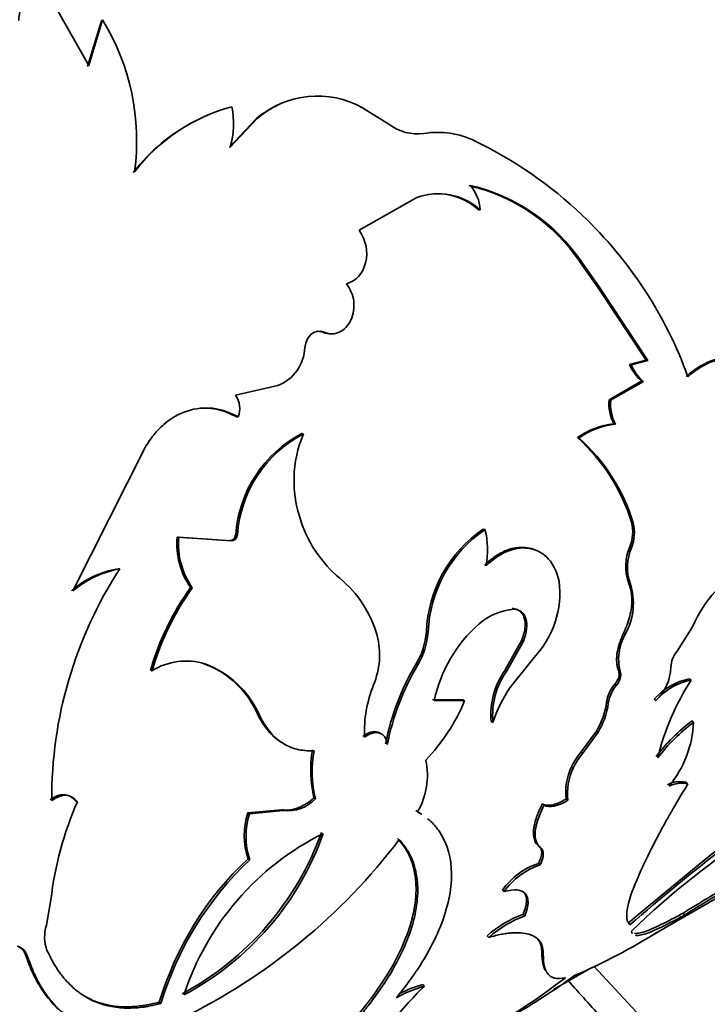
# Model space of a CAD drawing. Units: millimetres. Extents: x 0 to 778, y 0 to 1164.
# Drawn here: x 168 to 182, y 212 to 232 of the extents above; entities that cross this region are included whole.
import ezdxf
from ezdxf import colors
from ezdxf.entities.mleader import LeaderData, LeaderLine
from ezdxf.math import Vec2, Vec3

# ---------------------------------------------------------------- set-up
doc = ezdxf.new("R2010")
doc.units = ezdxf.units.MM
doc.layers.add('DV6_Défaut', color=7, linetype='Continuous')
doc.layers.add('Défaut', color=7, linetype='Continuous')

# ---------------------------------------------------------------- blocks, each defined once
blk = doc.blocks.new('_DOT')
at = {"color": 0}
blk.add_line((0, 0), (-1, 0), dxfattribs=at)
at = {"color": 0, "const_width": 0.333}
blk.add_lwpolyline([(-0.1665, 0, 1), (0.1665, 0, 1)], format="xyb", close=True, dxfattribs=at)
blk = doc.blocks.new('SE5')
at = {"layer": 'DV6_Défaut', "color": 7, "linetype": 'Continuous', "lineweight": 35}
for p, q in [((169.537, 231.515), (168.46, 233.428)), ((169.801, 232.453), (169.514, 231.498)), ((169.823, 232.472), (169.537, 231.515)), ((169.801, 232.453), (169.823, 232.472)), ((175.809, 230.29), (175.257, 230.631)), ((173.037, 230.405), (172.468, 229.803)), ((173.063, 230.417), (172.494, 229.814)), ((173.037, 230.405), (173.063, 230.417)), ((176.393, 228.757), (175.186, 228.075)), ((177.682, 228.501), (177.712, 228.504)), ((180.167, 226.897), (179.8, 227.419)), ((179.801, 227.418), (179.835, 227.414)), ((180.2, 226.894), (179.835, 227.414)), ((180.167, 226.897), (180.2, 226.894)), ((181.182, 225.362), (180.167, 226.897)), ((181.216, 225.354), (180.2, 226.894)), ((174.425, 225.946), (174.456, 225.947)), ((180.836, 225.275), (181.182, 225.362)), ((180.836, 225.275), (180.87, 225.267)), ((180.87, 225.267), (181.216, 225.354)), ((181.182, 225.362), (181.216, 225.354)), ((173.491, 224.833), (172.604, 224.631)), ((180.407, 224.537), (181.089, 224.928)), ((180.441, 224.528), (181.124, 224.919)), ((181.089, 224.928), (181.124, 224.919)), ((180.407, 224.537), (180.441, 224.528)), ((172.628, 224.178), (172.66, 224.178)), ((180.506, 224.034), (180.54, 224.024)), ((173.991, 223.829), (174.023, 223.827)), ((179.745, 223.747), (179.779, 223.737)), ((170.715, 223.539), (169.208, 220.544)), ((180.877, 221.979), (180.912, 221.964)), ((171.384, 221.668), (171.416, 221.665)), ((171.384, 221.668), (172.225, 221.613)), ((172.61, 221.725), (172.643, 221.72)), ((177.781, 221.836), (177.816, 221.824)), ((171.416, 221.665), (172.511, 221.591)), ((172.478, 221.596), (172.511, 221.591)), ((170.153, 221.007), (170.185, 221.003)), ((171.667, 220.613), (171.7, 220.606)), ((178.382, 220.177), (178.417, 220.16)), ((176.593, 219.695), (176.629, 219.68)), ((182.151, 219.795), (181.83, 219.286)), ((178.237, 218.893), (178.582, 219.516)), ((178.272, 218.874), (178.617, 219.498)), ((178.582, 219.516), (178.617, 219.498)), ((171.928, 219.031), (171.962, 219.021)), ((178.84, 219.155), (178.335, 218.519)), ((170.828, 218.887), (170.862, 218.877)), ((178.237, 218.893), (178.272, 218.874)), ((180.609, 218.865), (180.644, 218.842)), ((180.528, 218.597), (180.563, 218.574)), ((182.09, 218.708), (182.125, 218.682)), ((176.721, 218.274), (177.355, 218.272)), ((176.757, 218.256), (177.391, 218.252)), ((177.355, 218.272), (177.391, 218.252)), ((180.356, 218.22), (180.391, 218.196)), ((181.352, 218.282), (181.387, 218.256)), ((173.062, 217.975), (173.097, 217.96)), ((177.947, 217.818), (177.982, 217.796)), ((182.139, 217.829), (182.174, 217.801)), ((179.826, 217.184), (180.142, 217.618)), ((179.861, 217.158), (180.177, 217.592)), ((180.142, 217.618), (180.177, 217.592)), ((179.826, 217.184), (179.861, 217.158)), ((179.625, 216.869), (179.66, 216.842)), ((182.021, 216.548), (182.055, 216.516)), ((169.266, 216.153), (169.301, 216.14)), ((174.242, 216.219), (174.277, 216.199)), ((179.511, 216.201), (179.545, 216.173)), ((172.861, 215.909), (173.565, 215.975)), ((172.861, 215.909), (172.896, 215.891)), ((172.896, 215.891), (173.6, 215.955)), ((173.565, 215.975), (173.6, 215.955)), ((176.373, 215.957), (176.408, 215.933)), ((179.012, 216.095), (179.047, 216.068)), ((178.941, 215.213), (178.975, 215.183)), ((181.339, 213.371), (184.428, 215.154)), ((182.788, 215.232), (182.43, 214.952)), ((172.867, 214.952), (172.903, 214.93)), ((181.112, 213.862), (182.43, 214.951)), ((178.934, 214.853), (178.968, 214.822)), ((178.181, 214.295), (178.215, 214.264)), ((168.749, 214.096), (168.652, 213.566)), ((180.814, 213.61), (181.112, 213.862)), ((178.616, 213.794), (178.649, 213.76)), ((181.955, 213.815), (181.982, 213.773)), ((180.814, 213.61), (180.844, 213.571)), ((177.86, 213.343), (177.893, 213.309)), ((179.002, 213.03), (179.033, 212.993)), ((168.207, 212.962), (168.242, 212.943)), ((179.249, 212.222), (180.046, 212.683)), ((176.516, 212.322), (176.548, 212.287)), ((171.012, 211.953), (171.047, 211.927))]:
    blk.add_line(p, q, dxfattribs=at)
at = {"layer": 'DV6_Défaut', "color": 7, "linetype": 'Continuous', "lineweight": 18}
for p, q in [((180.841, 221.464), (180.876, 221.447)), ((180.812, 220.723), (180.847, 220.704)), ((180.71, 219.662), (180.746, 219.641)), ((176.376, 219.018), (176.411, 219.002))]:
    blk.add_line(p, q, dxfattribs=at)
at = {"layer": 'DV6_Défaut', "color": 7, "linetype": 'Continuous', "lineweight": 35}
for centre, radius, start, end in [((169.779, 232.344), 1.708, 141.5784, 176.2657), ((165.717, 229.944), 4.822, 352.2654, 31.615), ((174.313, 228.958), 1.921, 60.5804, 130.602), ((173.513, 226.987), 3.799, 105.0364, 142.5887), ((170.721, 230.305), 1.84, 344.5232, 10.9981), ((174.291, 228.915), 1.948, 113.6449, 130.091), ((173.501, 226.952), 3.824, 117.2131, 142.4515), ((176.408, 231.076), 0.988, 232.7146, 277.6709), ((176.829, 228.356), 1.765, 63.8054, 99.4439), ((173.791, 222.03), 8.782, 46.4022, 64.2344), ((176.611, 225.25), 3.857, 34.2063, 76.9889), ((176.886, 228.468), 0.828, 2.509, 41.0715), ((176.619, 225.225), 3.891, 34.242, 76.7607), ((176.845, 227.548), 1.291, 47.805, 110.4882), ((176.819, 227.559), 1.278, 47.5523, 98.7444), ((173.81, 222.03), 8.77, 19.8985, 46.4905), ((173.162, 225.661), 0.891, 291.6782, 357.9635), ((183.144, 223.8), 1.662, 107.4987, 132.5013), ((183.175, 223.796), 1.655, 107.4437, 132.5563), ((181.689, 225.631), 0.924, 202.6642, 229.5473), ((181.727, 225.625), 0.929, 202.6491, 229.4418), ((172.192, 224.35), 0.499, 339.773, 34.1577), ((181.321, 224.455), 0.918, 174.9054, 207.3196), ((181.362, 224.447), 0.924, 174.9779, 207.2476), ((180.692, 222.389), 1.655, 96.4801, 124.9082), ((180.682, 222.496), 1.535, 95.3131, 126.0269), ((175.181, 221.543), 2.578, 117.5028, 175.958), ((175.231, 221.53), 2.595, 117.7445, 175.817), ((176.361, 222.847), 2.535, 157.2594, 199.7739), ((177.137, 220.831), 3.912, 17.0628, 48.1837), ((177.168, 220.821), 3.915, 16.9712, 48.149), ((176.516, 222.857), 2.685, 198.8599, 229.7722), ((180.073, 221.776), 0.829, 337.8855, 14.177), ((180.102, 221.76), 0.835, 337.9967, 14.1065), ((172.987, 221.532), 1.609, 175.1541, 214.8522), ((179.296, 219.595), 2.705, 124.0642, 177.8902), ((179.334, 219.583), 2.707, 124.104, 177.9456), ((176.209, 221.403), 1.661, 348.4725, 14.6887), ((173.036, 221.531), 1.624, 175.3002, 214.7062), ((181.772, 221.057), 1.016, 156.3642, 199.1865), ((181.818, 221.039), 1.026, 156.5541, 199.023), ((184.568, 218.76), 2.63, 118.2615, 156.8234), ((177.534, 216.219), 8.768, 146.9361, 180.3419), ((170.491, 219.014), 2.021, 99.6544, 130.6487), ((170.531, 218.995), 2.037, 99.7708, 130.5076), ((173.244, 218.947), 2.414, 16.0734, 50.4238), ((177.406, 220.51), 1.973, 316.6425, 6.9866), ((179.601, 220.287), 1.314, 330.5585, 18.5186), ((176.196, 217.345), 5.585, 144.1868, 163.9749), ((176.34, 217.289), 5.703, 144.4348, 163.8317), ((178.506, 218.935), 1.229, 94.1272, 131.5631), ((179.638, 217.644), 2.945, 131.3862, 168.0219), ((173.969, 219.213), 1.644, 337.4216, 14.146), ((175.01, 219.83), 1.589, 329.2757, 355.1015), ((175.039, 219.815), 1.595, 329.3427, 355.1177), ((181.653, 219.119), 1.046, 150.1032, 195.3652), ((182.211, 218.945), 0.51, 138.1888, 179.6533), ((171.569, 217.748), 1.332, 72.8074, 122.0495), ((171.277, 217.196), 1.947, 23.5684, 70.4741), ((171.292, 217.167), 1.971, 23.7277, 70.1329), ((180.831, 216.361), 5.187, 149.1853, 168.9741), ((180.968, 216.308), 5.293, 149.411, 168.8303), ((179.522, 217.969), 1.583, 144.3114, 185.4997), ((179.562, 217.949), 1.587, 144.3584, 185.5137), ((180.698, 218.985), 1.002, 313.3817, 357.9262), ((177.915, 217.601), 2.618, 158.0011, 182.4659), ((181.061, 218.126), 0.711, 138.5295, 172.4014), ((182.335, 217.431), 1.3, 100.8718, 139.1282), ((182.375, 217.397), 1.309, 101.0073, 138.9927), ((186.52, 215.825), 5.243, 146.9721, 166.388), ((180.6, 216.964), 2.747, 145.5237, 162.3707), ((181.1, 218.101), 0.715, 138.6257, 172.3747), ((173.641, 219.816), 4.063, 316.3346, 337.3648), ((178.867, 218.409), 1.501, 328.1913, 352.7827), ((178.895, 218.386), 1.508, 328.2529, 352.776), ((184.51, 214.688), 3.935, 127.0402, 142.4289), ((184.409, 214.799), 3.743, 126.663, 142.8603), ((179.913, 217.905), 2.263, 320.5334, 357.3793), ((176.76, 216.803), 2.585, 170.6206, 193.0614), ((176.66, 216.78), 2.453, 169.9759, 193.7061), ((180.806, 216.339), 1.294, 139.2206, 155.8319), ((180.843, 216.312), 1.297, 139.2633, 155.8587), ((175.09, 216.695), 1.523, 329.9643, 11.9607), ((193.429, 200.364), 18.128, 112.3584, 133.8318), ((180.693, 216.342), 1.191, 153.7191, 186.7865), ((180.74, 216.312), 1.202, 153.8431, 186.6625), ((181.895, 215.965), 0.596, 77.8027, 116.7629), ((181.928, 215.933), 0.597, 77.7575, 116.6607), ((175.685, 213.321), 6.979, 156.1727, 173.6238), ((173.684, 216.782), 0.831, 264.1886, 315.4736), ((174.297, 215.44), 1.511, 161.8915, 198.8551), ((174.36, 215.42), 1.537, 162.1784, 198.5683), ((168.564, 217.605), 6.206, 298.1431, 340.1884), ((165.914, 223.023), 12.691, 295.9862, 322.8022), ((168.635, 217.545), 6.16, 297.9925, 340.4059), ((177.003, 210.322), 5.76, 116.4398, 161.9587), ((210.14, 179.956), 44.589, 127.7866, 131.0728), ((177.485, 210.021), 6.755, 133.1222, 163.3794), ((177.551, 209.983), 6.788, 133.2161, 163.3608), ((179.387, 213.455), 1.469, 107.9393, 145.1354), ((179.437, 213.403), 1.495, 108.2751, 144.828), ((197.571, 188.939), 29.371, 119.7741, 122.1179), ((198.129, 188.012), 30.404, 119.8154, 122.0806), ((179.505, 211.441), 2.515, 110.6821, 130.8492), ((179.546, 211.394), 2.53, 110.7459, 130.7891), ((169.466, 213.32), 0.85, 163.1493, 199.6075), ((174.682, 224.203), 12.716, 293.1836, 302.0587), ((167.966, 212.886), 0.253, 17.5416, 72.8573), ((168.001, 212.867), 0.253, 17.3568, 72.8247), ((169.206, 226.03), 17.027, 298.9259, 307.1789), ((172.112, 222.799), 12.774, 299.3282, 306.3735), ((182.015, 206.632), 7.865, 134.0306, 142.0482), ((177.127, 210.078), 2.284, 104.6827, 120.4966), ((177.096, 210.111), 2.286, 104.7054, 118.1111)]:
    blk.add_arc(centre, radius, start, end, dxfattribs=at)
for centre, major_axis, start_param, end_param in [((201.023, 247.887), (30, -51.962), 0, 3.141593), ((185.82, 239.11), (9.875, -17.104), 0.053926, 3.087666), ((184.689, 238.457), (-10, 17.321), 3.301538, 6.176084), ((185.113, 238.702), (9.875, -17.104), 0.278601, 2.862992)]:
    blk.add_ellipse(centre, major_axis=major_axis, ratio=0.57735, start_param=start_param, end_param=end_param, dxfattribs=at)
at = {"layer": 'DV6_Défaut', "color": 7, "linetype": 'Continuous', "lineweight": 18}
for centre, major_axis, start_param, end_param in [((198.902, 246.663), (30, -51.962), 0, 3.139848), ((196.78, 245.438), (-28.5, 49.363), 1.929502, 6.283185), ((186.881, 239.722), (12.5, -21.651), 0.006723, 3.143225), ((186.174, 239.314), (12, -20.785), 0, 3.727278)]:
    blk.add_ellipse(centre, major_axis=major_axis, ratio=0.57735, start_param=start_param, end_param=end_param, dxfattribs=at)
at = {"layer": 'DV6_Défaut', "color": 7, "linetype": 'Continuous', "lineweight": 35}
for points, knots in [([(175.186, 228.075), (175.334, 227.863), (175.378, 227.637), (175.262, 227.161), (175.128, 227.014), (174.921, 226.957)], [0, 0, 0, 0, 0.5, 0.5, 1, 1, 1, 1]), ([(174.921, 226.957), (175.006, 226.847), (175.057, 226.726), (175.089, 226.463), (175.07, 226.321), (174.956, 226.079), (174.876, 225.995), (174.667, 225.9), (174.575, 225.902), (174.456, 225.947)], [0, 0, 0, 0, 0.25, 0.25, 0.5, 0.5, 0.75, 0.75, 1, 1, 1, 1]), ([(174.589, 225.913), (174.578, 225.913), (174.546, 225.914), (174.49, 225.923), (174.447, 225.938), (174.425, 225.946)], [0, 0, 0, 0, 0.191325, 0.585611, 1, 1, 1, 1]), ([(172.66, 224.178), (172.478, 224.277), (172.301, 224.337), (171.96, 224.378), (171.772, 224.359), (171.417, 224.243), (171.252, 224.148), (171.066, 223.986), (171.029, 223.952), (170.959, 223.879), (170.933, 223.848), (170.841, 223.734), (170.779, 223.644), (170.715, 223.539)], [0, 0, 0, 0, 0.25, 0.25, 0.5, 0.5, 0.75, 0.75, 0.8125, 0.8125, 0.875, 0.875, 1, 1, 1, 1]), ([(172.628, 224.178), (172.557, 224.213), (172.418, 224.282), (172.201, 224.343), (172.033, 224.363), (171.938, 224.363), (171.914, 224.362)], [0, 0, 0, 0, 0.312964, 0.612778, 0.904234, 1, 1, 1, 1]), ([(172.478, 221.596), (172.493, 221.596), (172.522, 221.595), (172.559, 221.62), (172.585, 221.651), (172.601, 221.686), (172.607, 221.712), (172.61, 221.725)], [0, 0, 0, 0, 0.254856, 0.499668, 0.663989, 0.826782, 1, 1, 1, 1]), ([(177.837, 221.071), (178.162, 221.37), (178.476, 221.487), (179.07, 221.361), (179.271, 221.134), (179.364, 220.75)], [0, 0, 0, 0, 0.5, 0.5, 1, 1, 1, 1]), ([(177.802, 221.084), (177.866, 221.139), (177.99, 221.246), (178.184, 221.362), (178.374, 221.434), (178.561, 221.461), (178.71, 221.447), (178.807, 221.421), (178.846, 221.407), (178.856, 221.402)], [0, 0, 0, 0, 0.186838, 0.363205, 0.533762, 0.703645, 0.878053, 0.966194, 1, 1, 1, 1]), ([(180.71, 219.662), (180.727, 219.699), (180.759, 219.771), (180.809, 219.905), (180.854, 220.061), (180.88, 220.215), (180.886, 220.34), (180.882, 220.442), (180.869, 220.54), (180.846, 220.634), (180.823, 220.693), (180.812, 220.723)], [0, 0, 0, 0, 0.096971, 0.190787, 0.347357, 0.499938, 0.595881, 0.692887, 0.791959, 0.894042, 1, 1, 1, 1]), ([(178.582, 219.516), (178.611, 219.599), (178.669, 219.763), (178.651, 219.939), (178.613, 220.037), (178.581, 220.087), (178.542, 220.126), (178.496, 220.154), (178.442, 220.172), (178.403, 220.175), (178.382, 220.177)], [0, 0, 0, 0, 0.254512, 0.498286, 0.582101, 0.66332, 0.743833, 0.82558, 0.910414, 1, 1, 1, 1]), ([(178.617, 219.498), (178.692, 219.675), (178.709, 219.829), (178.63, 220.089), (178.545, 220.157), (178.417, 220.16)], [0, 0, 0, 0, 0.5, 0.5, 1, 1, 1, 1]), ([(180.609, 218.865), (180.6, 218.888), (180.585, 218.934), (180.571, 219.011), (180.565, 219.091), (180.567, 219.176), (180.579, 219.265), (180.599, 219.359), (180.627, 219.456), (180.664, 219.558), (180.695, 219.627), (180.71, 219.662)], [0, 0, 0, 0, 0.117899, 0.230794, 0.339975, 0.44687, 0.552996, 0.659904, 0.769114, 0.882049, 1, 1, 1, 1]), ([(180.528, 218.597), (180.541, 218.613), (180.564, 218.644), (180.593, 218.693), (180.612, 218.74), (180.621, 218.785), (180.62, 218.828), (180.613, 218.852), (180.609, 218.865)], [0, 0, 0, 0, 0.183743, 0.347363, 0.499938, 0.652528, 0.816192, 1, 1, 1, 1]), ([(173.665, 217.326), (173.637, 217.339), (173.58, 217.369), (173.496, 217.424), (173.413, 217.491), (173.334, 217.568), (173.26, 217.655), (173.189, 217.752), (173.123, 217.858), (173.082, 217.935), (173.062, 217.975)], [0, 0, 0, 0, 0.107848, 0.231978, 0.35637, 0.481544, 0.60801, 0.736263, 0.866776, 1, 1, 1, 1]), ([(174.245, 217.207), (174.109, 217.202), (173.989, 217.212), (173.782, 217.263), (173.672, 217.311), (173.475, 217.44), (173.385, 217.524), (173.237, 217.707), (173.166, 217.822), (173.097, 217.96)], [0, 0, 0, 0, 0.25, 0.25, 0.5, 0.5, 0.75, 0.75, 1, 1, 1, 1]), ([(175.264, 217.507), (175.32, 217.543), (175.43, 217.613), (175.551, 217.608), (175.614, 217.58), (175.633, 217.568), (175.639, 217.563)], [0, 0, 0, 0, 0.408334, 0.80062, 0.934455, 1, 1, 1, 1]), ([(182.055, 216.516), (181.907, 216.268), (181.793, 216.079), (181.708, 215.931), (181.691, 215.903), (181.666, 215.858), (181.653, 215.835), (181.616, 215.768), (181.591, 215.724), (181.518, 215.592), (181.471, 215.504), (181.242, 215.072), (181.101, 214.779), (180.883, 214.261), (180.814, 214.053), (180.775, 213.814), (180.772, 213.746), (180.783, 213.686), (180.783, 213.683), (180.786, 213.673), (180.787, 213.669), (180.793, 213.654), (180.797, 213.643), (180.813, 213.613), (180.827, 213.592), (180.844, 213.571)], [0, 0, 0, 0, 0.125, 0.125, 0.140625, 0.140625, 0.15625, 0.15625, 0.1875, 0.1875, 0.25, 0.25, 0.5, 0.5, 0.75, 0.75, 0.875, 0.875, 0.890625, 0.890625, 0.90625, 0.90625, 0.9375, 0.9375, 1, 1, 1, 1]), ([(168.731, 216.179), (168.781, 216.212), (168.878, 216.276), (168.999, 216.293), (169.081, 216.282), (169.132, 216.265), (169.181, 216.237), (169.226, 216.201), (169.253, 216.169), (169.266, 216.153)], [0, 0, 0, 0, 0.255617, 0.499007, 0.596829, 0.69433, 0.793055, 0.894487, 1, 1, 1, 1]), ([(173.565, 215.975), (173.588, 215.971), (173.634, 215.964), (173.706, 215.965), (173.779, 215.974), (173.853, 215.992), (173.929, 216.019), (174.005, 216.056), (174.083, 216.101), (174.163, 216.155), (174.215, 216.198), (174.242, 216.219)], [0, 0, 0, 0, 0.115416, 0.227644, 0.337537, 0.446005, 0.553995, 0.662463, 0.772356, 0.884584, 1, 1, 1, 1]), ([(179.012, 216.095), (179.028, 216.089), (179.059, 216.076), (179.112, 216.067), (179.168, 216.066), (179.229, 216.075), (179.293, 216.093), (179.362, 216.12), (179.435, 216.155), (179.485, 216.186), (179.511, 216.201)], [0, 0, 0, 0, 0.129676, 0.255379, 0.378363, 0.499966, 0.621574, 0.744571, 0.870295, 1, 1, 1, 1]), ([(178.941, 215.213), (178.915, 215.237), (178.865, 215.284), (178.829, 215.396), (178.825, 215.512), (178.839, 215.618), (178.858, 215.703), (178.884, 215.793), (178.919, 215.889), (178.961, 215.99), (178.995, 216.06), (179.012, 216.095)], [0, 0, 0, 0, 0.173018, 0.337469, 0.499678, 0.581028, 0.662111, 0.743758, 0.826782, 0.911957, 1, 1, 1, 1]), ([(176.618, 215.784), (176.668, 215.744), (176.71, 215.707), (176.751, 215.661), (176.766, 215.645), (176.788, 215.618), (176.799, 215.604), (176.832, 215.562), (176.852, 215.533), (176.911, 215.444), (176.945, 215.38), (177.097, 215.045), (177.141, 214.731), (177.065, 214.018), (176.948, 213.641), (176.655, 213.044), (176.541, 212.846), (176.393, 212.621), (176.384, 212.608), (176.357, 212.568), (176.343, 212.547), (176.297, 212.481), (176.263, 212.434), (176.153, 212.284), (176.067, 212.171), (175.968, 212.046)], [0, 0, 0, 0, 0.062054, 0.062054, 0.078803, 0.078803, 0.095552, 0.095552, 0.12905, 0.12905, 0.196047, 0.196047, 0.464031, 0.464031, 0.732016, 0.732016, 0.866008, 0.866008, 0.882757, 0.882757, 0.899506, 0.899506, 0.933004, 0.933004, 1, 1, 1, 1]), ([(175.988, 215.376), (176.097, 215.25), (176.172, 215.143), (176.222, 215.042), (176.231, 215.023), (176.245, 214.992), (176.252, 214.976), (176.271, 214.929), (176.283, 214.896), (176.315, 214.797), (176.333, 214.727), (176.399, 214.366), (176.381, 214.044), (176.198, 213.338), (176.038, 212.974), (175.7, 212.408), (175.574, 212.221), (175.417, 212.011), (175.408, 211.999), (175.379, 211.961), (175.364, 211.942), (175.316, 211.881), (175.281, 211.838), (175.167, 211.698), (175.079, 211.594), (174.978, 211.478)], [0, 0, 0, 0, 0.125, 0.125, 0.140625, 0.140625, 0.15625, 0.15625, 0.1875, 0.1875, 0.25, 0.25, 0.5, 0.5, 0.75, 0.75, 0.875, 0.875, 0.890625, 0.890625, 0.90625, 0.90625, 0.9375, 0.9375, 1, 1, 1, 1]), ([(176.023, 215.351), (176.071, 215.294), (176.155, 215.192), (176.26, 215.023), (176.333, 214.839), (176.403, 214.562), (176.425, 214.176), (176.341, 213.666), (176.152, 213.125), (175.909, 212.658), (175.67, 212.282), (175.48, 212.013), (175.259, 211.732), (175.1, 211.548), (175.011, 211.443)], [0, 0, 0, 0, 0.070622, 0.124956, 0.187314, 0.250027, 0.374875, 0.5, 0.625085, 0.749973, 0.812645, 0.875044, 0.929359, 1, 1, 1, 1]), ([(178.934, 214.853), (178.944, 214.875), (178.964, 214.918), (178.984, 214.977), (178.997, 215.031), (179.002, 215.079), (178.998, 215.122), (178.987, 215.159), (178.969, 215.19), (178.95, 215.205), (178.941, 215.213)], [0, 0, 0, 0, 0.131585, 0.257611, 0.379792, 0.500004, 0.620215, 0.742394, 0.868418, 1, 1, 1, 1]), ([(178.616, 213.794), (178.635, 213.845), (178.671, 213.945), (178.687, 214.073), (178.675, 214.178), (178.642, 214.237), (178.618, 214.262), (178.614, 214.266)], [0, 0, 0, 0, 0.249953, 0.488533, 0.721257, 0.954063, 1, 1, 1, 1]), ([(180.942, 213.395), (180.966, 213.391), (181.024, 213.392), (181.121, 213.417), (181.215, 213.451), (181.294, 213.483), (181.381, 213.522), (181.478, 213.568), (181.584, 213.62), (181.698, 213.679), (181.822, 213.743), (181.911, 213.791), (181.955, 213.815)], [0, 0, 0, 0, 0.165069, 0.325502, 0.405238, 0.485972, 0.567865, 0.651078, 0.735759, 0.822051, 0.910089, 1, 1, 1, 1]), ([(180.96, 213.352), (180.966, 213.351), (180.973, 213.35), (180.987, 213.349), (180.994, 213.349), (181.017, 213.349), (181.033, 213.351), (181.086, 213.359), (181.127, 213.37), (181.266, 213.416), (181.38, 213.465), (181.532, 213.539), (181.545, 213.545), (181.576, 213.56), (181.592, 213.568), (181.643, 213.594), (181.679, 213.613), (181.796, 213.673), (181.884, 213.72), (181.982, 213.773)], [0, 0, 0, 0, 0.041667, 0.041667, 0.083333, 0.083333, 0.166667, 0.166667, 0.333333, 0.333333, 0.666667, 0.666667, 0.708333, 0.708333, 0.75, 0.75, 0.833333, 0.833333, 1, 1, 1, 1]), ([(179.033, 212.993), (179.029, 213.096), (179.004, 213.176), (178.955, 213.238), (178.947, 213.247), (178.933, 213.262), (178.926, 213.269), (178.902, 213.29), (178.885, 213.303), (178.828, 213.338), (178.784, 213.358), (178.636, 213.401), (178.514, 213.411), (178.354, 213.4), (178.341, 213.399), (178.308, 213.395), (178.291, 213.393), (178.239, 213.386), (178.201, 213.38), (178.082, 213.357), (177.992, 213.336), (177.893, 213.309)], [0, 0, 0, 0, 0.25, 0.25, 0.28125, 0.28125, 0.3125, 0.3125, 0.375, 0.375, 0.5, 0.5, 0.75, 0.75, 0.78125, 0.78125, 0.8125, 0.8125, 0.875, 0.875, 1, 1, 1, 1]), ([(179.002, 213.03), (178.997, 213.076), (178.986, 213.165), (178.944, 213.241), (178.916, 213.274), (178.915, 213.276)], [0, 0, 0, 0, 0.495689, 0.971322, 1, 1, 1, 1]), ([(181.432, 213.426), (181.417, 213.417), (181.388, 213.4), (181.357, 213.382), (181.338, 213.371), (181.332, 213.367), (181.338, 213.371), (181.356, 213.381), (181.376, 213.394), (181.387, 213.4)], [0, 0, 0, 0, 0.15392, 0.297082, 0.433361, 0.567231, 0.703403, 0.846363, 1, 1, 1, 1]), ([(168.665, 213.035), (168.745, 212.875), (168.808, 212.759), (168.862, 212.675), (168.873, 212.658), (168.89, 212.632), (168.899, 212.619), (168.925, 212.581), (168.943, 212.556), (169, 212.483), (169.039, 212.435), (169.164, 212.299), (169.246, 212.224), (169.426, 212.09), (169.522, 212.033), (169.823, 211.894), (170.043, 211.843), (170.402, 211.829), (170.53, 211.834), (170.669, 211.852), (170.677, 211.853), (170.701, 211.856), (170.714, 211.859), (170.756, 211.865), (170.786, 211.871), (170.884, 211.89), (170.96, 211.907), (171.047, 211.927)], [0, 0, 0, 0, 0.125, 0.125, 0.140625, 0.140625, 0.15625, 0.15625, 0.1875, 0.1875, 0.25, 0.25, 0.375, 0.375, 0.5, 0.5, 0.75, 0.75, 0.875, 0.875, 0.890625, 0.890625, 0.90625, 0.90625, 0.9375, 0.9375, 1, 1, 1, 1]), ([(179.079, 212.613), (179.078, 212.614), (179.069, 212.63), (179.053, 212.662), (179.035, 212.717), (179.021, 212.781), (179.011, 212.854), (179.004, 212.937), (179.003, 212.999), (179.002, 213.03)], [0, 0, 0, 0, 0.015919, 0.169491, 0.327085, 0.488824, 0.65482, 0.82518, 1, 1, 1, 1]), ([(168.207, 212.962), (168.283, 212.76), (168.348, 212.602), (168.421, 212.456), (168.436, 212.428), (168.474, 212.358), (168.494, 212.325), (168.554, 212.226), (168.596, 212.163), (168.774, 211.924), (168.922, 211.779), (169.087, 211.666)], [0, 0, 0, 0, 0.284105, 0.284105, 0.355131, 0.355131, 0.426158, 0.426158, 0.56821, 0.56821, 1, 1, 1, 1]), ([(168.242, 212.943), (168.27, 212.871), (168.32, 212.738), (168.394, 212.563), (168.483, 212.377), (168.6, 212.183), (168.799, 211.913), (169.083, 211.644), (169.447, 211.452), (169.816, 211.359), (170.118, 211.342), (170.371, 211.358), (170.632, 211.393), (170.838, 211.45), (170.977, 211.487)], [0, 0, 0, 0, 0.054912, 0.102115, 0.141673, 0.213872, 0.286227, 0.428835, 0.571785, 0.678705, 0.786376, 0.840595, 0.892526, 1, 1, 1, 1]), ([(179.496, 212.464), (179.399, 212.448), (179.326, 212.447), (179.274, 212.458), (179.265, 212.461), (179.25, 212.465), (179.243, 212.467), (179.223, 212.475), (179.21, 212.48), (179.173, 212.501), (179.152, 212.519), (179.096, 212.582), (179.07, 212.641), (179.05, 212.727), (179.049, 212.732), (179.046, 212.749), (179.045, 212.758), (179.042, 212.786), (179.04, 212.806), (179.035, 212.875), (179.034, 212.929), (179.033, 212.993)], [0, 0, 0, 0, 0.25, 0.25, 0.28125, 0.28125, 0.3125, 0.3125, 0.375, 0.375, 0.5, 0.5, 0.75, 0.75, 0.78125, 0.78125, 0.8125, 0.8125, 0.875, 0.875, 1, 1, 1, 1]), ([(179.546, 212.413), (179.793, 212.136), (180.661, 211.177), (182.172, 209.578), (184.098, 207.666), (186.059, 205.842), (188.051, 204.11), (190.07, 202.475), (192.111, 200.942), (194.17, 199.512), (196.244, 198.191), (198.327, 196.982), (200.415, 195.888), (202.504, 194.912), (204.588, 194.057), (206.663, 193.327), (208.723, 192.723), (210.764, 192.247), (212.779, 191.903), (214.763, 191.689), (216.71, 191.608), (218.614, 191.658), (220.471, 191.84), (222.274, 192.152), (224.018, 192.592), (225.707, 193.157), (227.303, 193.848), (228.39, 194.382), (228.858, 194.676), (228.858, 194.676)], [0, 0, 0, 0, 0.015934, 0.055568, 0.095224, 0.134904, 0.17461, 0.214342, 0.254103, 0.293891, 0.333706, 0.373543, 0.413398, 0.453261, 0.493117, 0.532948, 0.572732, 0.612442, 0.652047, 0.691515, 0.730812, 0.769909, 0.808783, 0.847425, 0.885839, 0.924045, 0.962078, 0.999988, 1, 1, 1, 1]), ([(169.372, 212.13), (169.441, 212.084), (169.61, 211.991), (169.899, 211.893), (170.17, 211.858), (170.38, 211.857), (170.522, 211.867), (170.675, 211.886), (170.839, 211.915), (170.953, 211.94), (171.012, 211.953)], [0, 0, 0, 0, 0.155854, 0.366911, 0.57791, 0.653717, 0.733695, 0.817988, 0.906721, 1, 1, 1, 1])]:
    blk.add_open_spline(points, degree=3, knots=knots, dxfattribs=at)
for points in [[(174.456, 225.947), (174.263, 226.023), (174.083, 225.881), (174.052, 225.629)], [(174.425, 225.946), (174.378, 225.958), (174.332, 225.97), (174.286, 225.965)], [(172.511, 221.591), (172.573, 221.581), (172.629, 221.635), (172.643, 221.72)], [(180.563, 218.574), (180.638, 218.666), (180.67, 218.771), (180.644, 218.842)], [(175.299, 217.489), (175.535, 217.665), (175.742, 217.597), (175.775, 217.334)], [(168.766, 216.167), (168.971, 216.321), (169.168, 216.311), (169.301, 216.14)], [(179.047, 216.068), (179.171, 216.007), (179.336, 216.043), (179.545, 216.173)], [(176.373, 215.957), (176.402, 215.938), (176.43, 215.919), (176.458, 215.9)], [(176.408, 215.933), (176.439, 215.913), (176.467, 215.894), (176.494, 215.876)], [(178.975, 215.183), (178.801, 215.313), (178.829, 215.631), (179.047, 216.068)], [(178.968, 214.822), (179.054, 215.003), (179.056, 215.124), (178.975, 215.183)], [(178.649, 213.76), (178.822, 214.192), (178.649, 214.39), (178.215, 214.264)], [(180.875, 213.441), (180.881, 213.421), (180.888, 213.405), (180.897, 213.392)]]:
    blk.add_open_spline(points, degree=3, dxfattribs=at)

msp = doc.modelspace()

# ---------------------------------------------------------------- block references
at = {"layer": 'Défaut'}
msp.add_blockref('SE5', (0, 0), dxfattribs=at)

# ---------------------------------------------------------------- leaders
at = {"layer": 'Défaut', "color": 7, "linetype": 'Continuous', "lineweight": 18}
ml = msp.add_multileader_mtext('Standard', dxfattribs=at)
ml.set_content('{\\pxsm0.9;\\fSolid Edge ISO|b1||i0||c0|p34;\\W1.;12/09/2017\\P}', color=256)
ml.set_leader_properties()
ml.set_arrow_properties(name='DOT')
ml.build(insert=Vec2(0, 0))
ml.multileader.update_dxf_attribs({"leader_type": 0, "dogleg_length": 0, "arrow_head_size": 12})
ctx = ml.context
ctx.base_point, ctx.char_height, ctx.arrow_head_size, ctx.landing_gap_size = Vec3(656.602, 1156.973), 12, 12, 4.2
notes = []
notes.append((ctx, [(0, (0, 0, 0), (0, 0), (1, 0), 1, [])]))
ctx.mtext.insert = Vec3(658.602, 1163.093)
for ctx, leaders in notes:
    for number, flags, end, landing, length, lines in leaders:
        leader = LeaderData()
        leader.index, (leader.has_last_leader_line, leader.has_dogleg_vector, leader.attachment_direction) = number, flags
        leader.last_leader_point, leader.dogleg_vector, leader.dogleg_length = Vec3(end), Vec3(landing), length
        for number, points, colour, breaks in lines:
            line = LeaderLine()
            line.index, line.vertices, line.color, line.breaks = number, Vec3.list(points), colors.encode_raw_color(colour), breaks
            leader.lines.append(line)
        ctx.leaders.append(leader)

doc.saveas('drawing.dxf')
